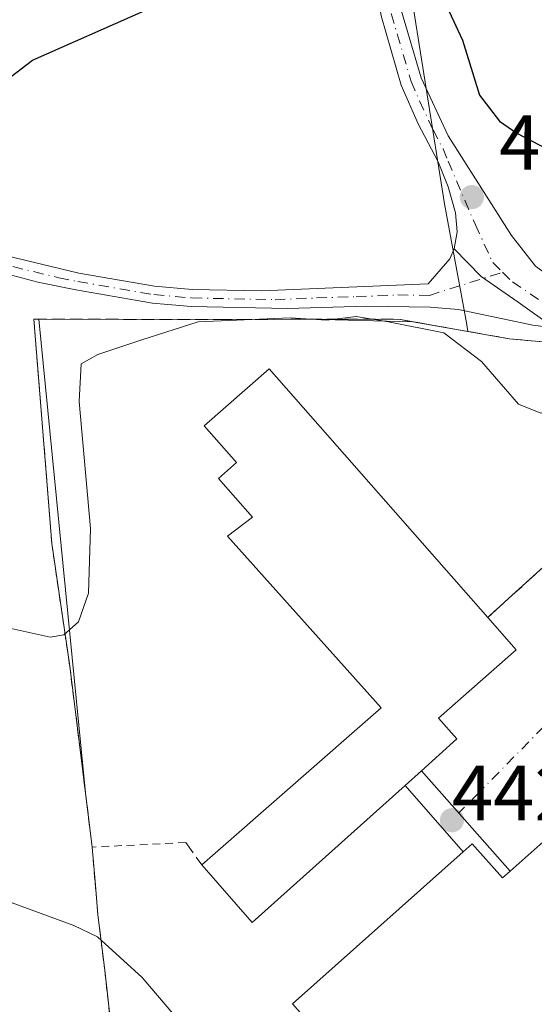
# Model space of a CAD drawing. Units: metres. Extents: x 638288 to 641750, y 4722873 to 4725256.
# Drawn here: x 638850 to 638916, y 4723923 to 4724050 of the extents above; entities that cross this region are included whole.
import ezdxf

# ---------------------------------------------------------------- set-up
doc = ezdxf.new("R2010")
doc.units = ezdxf.units.M
doc.header["$MEASUREMENT"] = 0
for name, pattern in [('DGN Style 2', [1.6480167562047852, 0.988810053722871, -0.6592067024819142]), ('DGN Style 3', [2.307223458686699, 1.648016756204785, -0.6592067024819142]), ('DGN Style 4', [2.6384748266838614, 1.318413404963828, -0.6592067024819142, 0.001648016756204785, -0.6592067024819142])]:
    doc.linetypes.add(name, pattern=pattern)
for name, color, linetype, lineweight in [('Alambrada', 7, 'DGN Style 2', 0), ('Camino Cxs', 7, 'Continuous', 0), ('Camino eje', 30, 'DGN Style 4', 13), ('Cultivos herbáceos CxS', 92, 'Continuous', 0), ('Cultivos leñosos CxS', 92, 'Continuous', 0), ('Curva de nivel maestra', 30, 'Continuous', 30), ('Curva de nivel normal', 30, 'Continuous', 0), ('Edificación Cxs', 1, 'Continuous', 13), ('Instalación asistencial CxS', 254, 'Continuous', 0), ('Matorral CxS', 135, 'Continuous', 0), ('Muro lineal', 1, 'DGN Style 3', 13), ('Núcleo urbano CxS', 7, 'Continuous', 0), ('Pasarela Cxs', 142, 'Continuous', 13), ('Pista no pavimentada Cxs', 111, 'Continuous', 0), ('Pista no pavimentada eje', 91, 'DGN Style 4', 0), ('Punto de cota en terreno', 7, 'Continuous', 0), ('Rótulo de punto de cota en construcción', 7, 'Continuous', 0), ('Rótulo de punto de cota en terreno', 7, 'Continuous', 0), ('Vía urbana Cxs', 4, 'Continuous', 0), ('Vía urbana eje', 4, 'DGN Style 4', 0)]:
    doc.layers.add(name, color=color, linetype=linetype, lineweight=lineweight)
doc.styles.add('Style-Arial', font='txt')

# ---------------------------------------------------------------- blocks, each defined once
blk = doc.blocks.new('*U12')
at = {"layer": 'Cultivos herbáceos CxS', "color": 92, "linetype": 'Continuous', "lineweight": 0}
blk.add_polyline3d([(638897.7087000003, 4724070.5613, 452.0102000000043), (638904.7785, 4724025.964500001, 447.081600000005), (638906.9313000003, 4724014.383099999, 445.9777000000031), (638907.6255000001, 4724010.649300001, 445.6736999999994), (638907.7790999999, 4724009.567299999, 445.5369000000064), (638900.7154999999, 4724010.811600001, 445.4380999999995), (638887.3618000001, 4724011.125200001, 445.4251999999979), (638875.8000999996, 4724011.110099999, 445.8056999999972), (638852.5691999998, 4724011.129600001, 446.8444000000018), (638858.5755000003, 4723950.1807, 443.9541000000027), (638859.4401000004, 4723943.210100001, 443.8810999999987), (638859.8000999996, 4723938.840100001, 441.8252000000066), (638860.1700999998, 4723934.4901, 440.4087), (638861.0500999996, 4723927.390100001, 439.4753000000055), (638863.2100999998, 4723908.090100001, 438.5831000000035)], dxfattribs=at)
blk = doc.blocks.new('5PATER')
at = {"layer": 'Cultivos leñosos CxS', "linetype": 'Continuous', "lineweight": 0}
h = blk.add_hatch(color=51, dxfattribs=at)
edge = h.paths.add_edge_path()
edge.add_ellipse((0, 0), major_axis=(-0.1095731443231308, -0.1110710700762829), ratio=0.9994222409660322, start_angle=0, end_angle=360)

msp = doc.modelspace()

# ---------------------------------------------------------------- linework, layer by layer
at = {"layer": 'Alambrada', "color": 7, "linetype": 'DGN Style 2', "lineweight": 0, "extrusion": (-0.07145255850209996, -0.003442066771695845, 0.997438060262312), "elevation": -61465.55549299822, "flags": 128}
msp.add_lwpolyline([(-4687731.53212232, 863247.9169482848), (-4687731.53212232, 863235.8320254365)], dxfattribs=at)
at = {"layer": 'Alambrada', "color": 7, "linetype": 'DGN Style 2', "lineweight": 0}
for points in [[(638851.9401000004, 4724011.130100001, 447.2828000000009), (638854.2301000003, 4723982.270099999, 446.9634999999981), (638856.5500999996, 4723966.5101, 444.5100999999996), (638859.4401000004, 4723943.210100001, 443.8510999999999)], [(638859.4401000004, 4723943.210100001, 443.8510999999999), (638859.8000999996, 4723938.840100001, 442.4070999999968), (638860.1700999998, 4723934.4901, 441.3065999999963), (638861.0500999996, 4723927.390100001, 439.8600000000006), (638863.2100999998, 4723908.090100001, 439.0268000000069), (638865.7301000003, 4723886.6801, 439.8929000000062), (638867.4200999998, 4723872.520099999, 446.6169999999984), (638868.2100999998, 4723866.220100001, 445.2505999999995), (638886.2100999998, 4723873.360099999, 443.4103000000032), (638899.1901000004, 4723879.690099999, 443.1076999999932), (638907.9801000003, 4723885.0101, 444.5663000000059), (638911.1101000002, 4723887.350099999, 443.0534000000043)]]:
    msp.add_polyline3d(points, dxfattribs=at)
at = {"layer": 'Camino Cxs', "color": 7, "linetype": 'Continuous', "lineweight": 0}
for points in [[(638792.2901, 4724044.9101, 454.077099999995), (638796.7500999998, 4724043.7501, 453.4804000000004), (638801.1300999997, 4724041.780099999, 452.6837999999989), (638808.1501000002, 4724038.140100001, 451.5766000000004), (638818.6901000004, 4724031.640100001, 450.2075000000041), (638830.6601, 4724024.9901, 449.1499999999942), (638835.0701000001, 4724023.200099999, 448.4864999999991), (638845.9200999998, 4724019.9001, 447.5642999999982), (638857.7401000002, 4724017.0601, 447.2995999999985), (638867.4700999996, 4724015.380100001, 447.3439999999973), (638872.2901, 4724014.960100001, 447.4897000000056), (638881.2801000001, 4724014.770099999, 447.7244000000064), (638902.6801000005, 4724015.700099999, 446.5449999999983), (638905.4801000003, 4724018.9001, 446.4369000000006), (638906.0500999996, 4724020.210100001, 446.5850000000065)], [(638845.9200999998, 4724019.9001, 447.5642999999982), (638857.7401000002, 4724017.0601, 447.2995999999985), (638867.4700999996, 4724015.380100001, 447.3439999999973), (638872.2901, 4724014.960100001, 447.4897000000056), (638881.2801000001, 4724014.770099999, 447.7244000000064), (638902.6801000005, 4724015.700099999, 446.5449999999983), (638905.4801000003, 4724018.9001, 446.4369000000006), (638906.0500999996, 4724020.210100001, 446.5850000000065), (638909.5018999996, 4724016.6359, 446.2795000000042), (638914.2644999997, 4724013.328500001, 446.4719000000041), (638918.8925000001, 4724010.0055, 446.516300000003), (638916.1601, 4724010.390100001, 446.5035000000062), (638906.6001000004, 4724012.370100001, 447.3963999999978), (638902.9301000005, 4724012.700099999, 446.8105000000069), (638894.7901, 4724012.8201, 446.7238000000071), (638884.5701000001, 4724012.530099999, 448.8009000000021), (638872.1700999998, 4724012.790100001, 447.3583999999974), (638867.1901000004, 4724013.220100001, 447.1339000000008), (638857.3400999998, 4724014.920100001, 447.2789000000049), (638852.4401000004, 4724015.9001, 447.2513999999938), (638845.3201000001, 4724017.8101, 447.3129000000045)], [(638918.8925000001, 4724010.0055, 446.516300000003), (638914.2644999997, 4724013.328500001, 446.4719000000041), (638909.5018999996, 4724016.6359, 446.2795000000042), (638906.0500999996, 4724020.210100001, 446.5850000000065)], [(638918.8925000001, 4724010.0055, 446.516300000003), (638916.1601, 4724010.390100001, 446.5035000000062), (638906.6001000004, 4724012.370100001, 447.3963999999978), (638902.9301000005, 4724012.700099999, 446.8105000000069), (638894.7901, 4724012.8201, 446.7238000000071), (638884.5701000001, 4724012.530099999, 448.8009000000021), (638872.1700999998, 4724012.790100001, 447.3583999999974), (638867.1901000004, 4724013.220100001, 447.1339000000008), (638857.3400999998, 4724014.920100001, 447.2789000000049), (638852.4401000004, 4724015.9001, 447.2513999999938), (638845.3201000001, 4724017.8101, 447.3129000000045)]]:
    msp.add_polyline3d(points, dxfattribs=at)
at = {"layer": 'Camino eje', "color": 30, "linetype": 'DGN Style 4', "lineweight": 13}
msp.add_polyline3d([(638849.2269000001, 4724017.9001, 447.2632000000012), (638855.1369000003, 4724016.4801, 447.2694000000047), (638857.5869000005, 4724015.9901, 447.2872000000062), (638867.3768999996, 4724014.300100001, 447.2410999999993), (638872.2768999999, 4724013.8751, 447.4266999999964), (638882.9719000002, 4724013.6501, 448.1419000000024), (638888.3219, 4724013.8825, 448.412599999996), (638893.4319000002, 4724014.0275, 446.8981000000058), (638898.7818999998, 4724014.2601, 446.4734999999928), (638902.8519000001, 4724014.200099999, 446.6732000000048), (638912.2629000006, 4724017.1801, 446.1520000000019)], dxfattribs=at)
at = {"layer": 'Cultivos herbáceos CxS', "color": 92, "linetype": 'Continuous', "lineweight": 0}
for points in [[(638928.5398000004, 4724132.965700001, 466.4040999999997), (638921.7767000003, 4724130.1325, 463.8524999999936), (638920.983, 4724120.078400001, 461.8157999999967), (638918.6017000005, 4724085.1533, 456.0868999999948), (638915.4267999995, 4724072.453299999, 454.6478999999963), (638910.6642000005, 4724071.659499999, 454.0556999999972), (638902.6075999998, 4724071.934, 453.5534000000043), (638897.7087000003, 4724070.5613, 452.0102000000043), (638904.7785, 4724025.964500001, 447.081600000005), (638906.9313000003, 4724014.383099999, 445.9777000000031), (638907.6255000001, 4724010.649300001, 445.6736999999994), (638907.7790999999, 4724009.567299999, 445.5369000000064)], [(638907.7790999999, 4724009.567299999, 445.5369000000064), (638900.7154999999, 4724010.811600001, 445.4380999999995), (638887.3618000001, 4724011.125200001, 445.4251999999979), (638875.8000999996, 4724011.110099999, 445.8056999999972), (638852.5691999998, 4724011.129600001, 446.8444000000018), (638858.5755000003, 4723950.1807, 443.9541000000027), (638859.4401000004, 4723943.210100001, 443.8810999999987), (638859.8000999996, 4723938.840100001, 441.8252000000066), (638860.1700999998, 4723934.4901, 440.4087), (638861.0500999996, 4723927.390100001, 439.4753000000055), (638863.2100999998, 4723908.090100001, 438.5831000000035), (638865.7301000003, 4723886.6801, 438.2798000000039), (638867.4200999998, 4723872.520099999, 439.4475999999996), (638868.2100999998, 4723866.220100001, 440.7739000000002)]]:
    msp.add_polyline3d(points, dxfattribs=at)
at = {"layer": 'Curva de nivel maestra', "color": 30, "linetype": 'Continuous', "lineweight": 30, "elevation": 450, "flags": 128}
for points in [[(638904.4699999997, 4724052.690099999), (638907.1200000001, 4724047.050100001), (638909.2999999998, 4724039.970100001), (638911.8499999996, 4724036.620100001), (638914.1100000005, 4724035.090100001), (638923.7300000006, 4724030.040100001), (638929.4199999999, 4724026.460100001), (638937.79, 4724022.6501), (638948, 4724020.030099999), (638954.2400000002, 4724020.190099999), (638960.5599999997, 4724021.840100001), (638964.8399999999, 4724023.290100001), (638969.1399999997, 4724024.2501), (638973.3300000001, 4724025.610099999), (638977.6900000004, 4724026.2301), (638981.6500000004, 4724027.630100001), (638985.2400000002, 4724029.8101), (638988.9600000001, 4724031.870100001), (638993.9699999997, 4724036.9101), (639000.4400000004, 4724046.210100001), (639002.0700000003, 4724047.850099999), (639006.0099999999, 4724048.220100001), (639011.4100000003, 4724052.470100001)], [(638849.0099999999, 4724042.380100001), (638851.7599999999, 4724044.4801), (638866.1500000004, 4724050.8101)]]:
    msp.add_lwpolyline(points, dxfattribs=at)
at = {"layer": 'Curva de nivel normal', "color": 30, "linetype": 'Continuous', "lineweight": 0, "flags": 128}
for points, elevation in [([(638846.2599999999, 4723971.9301), (638854.04, 4723970.220100001), (638855.7699999996, 4723970.530099999), (638857.6600000003, 4723972.210100001), (638858.9800000006, 4723975.9001), (638859.2400000002, 4723984.220100001), (638857.7800000003, 4724000.540100001), (638858.0099999999, 4724005.390100001), (638860.1799999997, 4724006.590100001), (638865.8399999999, 4724008.5001), (638873.0599999997, 4724010.790100001), (638884.9199999999, 4724011.3201), (638889.6500000004, 4724011.0101), (638893.4000000004, 4724011.470100001), (638897.5999999996, 4724010.800100001), (638904.6900000004, 4724009.380100001), (638909.5700000003, 4724005.710100001), (638914.2999999998, 4724000.210100001), (638917.1799999997, 4723999.050100001), (638919.25, 4723999.840100001), (638921.25, 4723998.9001), (638922.0195000004, 4723997.533199999)], 445), ([(638651.8399999999, 4723916.890100001), (638666.9500000002, 4723923.770099999), (638678.2800000003, 4723931.170100001), (638687.6100000005, 4723935.8301), (638704.2699999996, 4723940.7601), (638718.0099999999, 4723944.140100001), (638725.5499999998, 4723945.710100001), (638732.0099999999, 4723947.440099999), (638742.2699999996, 4723948.800100001), (638760.2699999996, 4723952.460100001), (638769.4299999997, 4723952.940099999), (638789.5999999996, 4723952.380100001), (638812.5899999999, 4723949.9801), (638822.9000000004, 4723947.720100001), (638830.2400000002, 4723944.5001), (638842.6500000004, 4723938.4001), (638857.0800000001, 4723933.100099999), (638860.1299999999, 4723931.6501), (638865.8499999996, 4723926.420100001), (638878.9400000004, 4723911.0701)], 440)]:
    msp.add_lwpolyline(points, dxfattribs=dict(at, elevation=elevation))
at = {"layer": 'Edificación Cxs', "color": 1, "linetype": 'Continuous', "lineweight": 13, "elevation": 447.6411999999983, "flags": 128}
msp.add_lwpolyline([(638899.7200999996, 4723951.1501), (638880.0500999996, 4723933.5001), (638873.5500999996, 4723940.9301), (638896.6201, 4723961.130100001), (638876.8601000002, 4723983.210100001), (638880.0701000001, 4723985.670100001), (638875.6801000005, 4723990.6601), (638878.0000999998, 4723992.690099999), (638873.8400999998, 4723997.4101), (638882.2100999998, 4724004.7301), (638910.3501000004, 4723972.770099999), (638914.0301000001, 4723968.610099999), (638904.0301000001, 4723959.800100001), (638906.3901000004, 4723957.130100001), (638901.8300999999, 4723953.040100001)], close=True, dxfattribs=at)
at = {"layer": 'Edificación Cxs', "color": 1, "linetype": 'Continuous', "lineweight": 13, "elevation": 451.0547999999982, "flags": 128}
msp.add_lwpolyline([(638889.1001000004, 4723918.6801), (638885.2301000003, 4723923.040100001), (638907.2100999998, 4723942.600099999), (638908.3501000004, 4723943.630100001), (638912.2600999996, 4723939.2401), (638913.2301000003, 4723940.130100001), (638927.9001000002, 4723953.170100001)], dxfattribs=at)
at = {"layer": 'Edificación Cxs', "color": 1, "linetype": 'Continuous', "lineweight": 13, "extrusion": (0.007230909728970804, 0.006476976014597533, 0.9999528802529638), "elevation": 35662.37629618874, "flags": 128}
msp.add_lwpolyline([(638879.7938650362, 4723819.251769616), (638881.9040087259, 4723821.141809262)], dxfattribs=at)
at = {"layer": 'Edificación Cxs', "color": 1, "linetype": 'Continuous', "lineweight": 13, "extrusion": (0.04780849907114728, -0.1843871617049739, 0.9816902373024539), "elevation": -840053.6149219425, "flags": 128}
msp.add_lwpolyline([(1804085.037341819, 4331684.963334398), (1804061.567087852, 4331672.588562864), (1804057.139955047, 4331681.576704024)], dxfattribs=at)
at = {"layer": 'Edificación Cxs', "color": 1, "linetype": 'Continuous', "lineweight": 13}
for points in [[(638873.5500999996, 4723940.9301, 445.007700000002), (638896.6201, 4723961.130100001, 447.0840999999928), (638876.8601000002, 4723983.210100001, 445.9676000000036), (638880.0701000001, 4723985.670100001, 447.0868000000046), (638875.6801000005, 4723990.6601, 446.3647000000056), (638878.0000999998, 4723992.690099999, 447.6411999999983), (638873.8400999998, 4723997.4101, 446.3614999999991), (638882.2100999998, 4724004.7301, 446.9107999999979), (638910.3501000004, 4723972.770099999, 446.2011999999959)], [(638910.3501000004, 4723972.770099999, 446.2011999999959), (638914.0301000001, 4723968.610099999, 444.6416000000027), (638904.0301000001, 4723959.800100001, 446.4627000000037), (638906.3901000004, 4723957.130100001, 443.8460000000051), (638901.8300999999, 4723953.040100001, 445.6252999999998)], [(638913.2301000003, 4723940.130100001, 448.440499999997), (638927.9001000002, 4723953.170100001, 445.761599999998), (638935.7500999998, 4723944.380100001, 449.7544000000053), (638939.8000999996, 4723947.9901, 446.8043000000035), (638939.4200999998, 4723950.290100001, 445.1312000000034), (638941.3901000004, 4723950.6501, 445.9750000000058), (638941.8300999999, 4723948.190099999, 447.3273000000045), (638943.7301000003, 4723948.550100001, 447.3944000000047), (638942.6501000002, 4723954.350099999, 444.6704000000027), (638960.8201000001, 4723957.720100001, 444.1584000000003), (638964.1401000004, 4723939.770099999, 444.4922999999981), (638946.2801000001, 4723936.300100001, 447.5871000000043), (638945.1001000004, 4723942.360099999, 447.5997999999963), (638943.0500999996, 4723941.960100001, 447.920499999993), (638942.6501000002, 4723944.0101, 447.8561999999947), (638940.6501000002, 4723943.630100001, 448.4426999999997), (638941.2301000003, 4723940.670100001, 448.9823999999935), (638939.8000999996, 4723939.800100001, 450.1230999999971), (638947.9200999998, 4723930.470100001, 445.7972000000009), (638928.6601, 4723913.470100001, 450.4130000000005)], [(638913.2301000003, 4723940.130100001, 448.440499999997), (638912.2600999996, 4723939.2401, 449.1726999999955), (638908.3501000004, 4723943.630100001, 444.4774999999936), (638907.2100999998, 4723942.600099999, 444.8090999999986)], [(638927.0701000001, 4723912.0801, 451.0547999999981), (638907.4600999998, 4723894.7601, 446.5184000000008), (638887.4700999996, 4723917.220100001, 446.8699999999953), (638889.1001000004, 4723918.6801, 447.8282999999938), (638885.2301000003, 4723923.040100001, 443.4838000000018), (638907.2100999998, 4723942.600099999, 444.8090999999986)]]:
    msp.add_polyline3d(points, dxfattribs=at)
at = {"layer": 'Instalación asistencial CxS', "color": 254, "linetype": 'Continuous', "lineweight": 0, "extrusion": (0.007097332294496407, 0.9644990878235061, 0.2639907904869527), "elevation": 4560956.648895359, "flags": 128}
msp.add_lwpolyline([(-604073.6275030432, -1247871.250647545), (-604097.4870042441, -1247871.83995304), (-604120.5361594574, -1247872.596076363)], dxfattribs=at)
at = {"layer": 'Instalación asistencial CxS', "color": 254, "linetype": 'Continuous', "lineweight": 0, "extrusion": (-0.03133275080866212, -0.05550500449242254, 0.9979666593644593), "elevation": -281779.6397552554, "flags": 128}
msp.add_lwpolyline([(-1765885.096316133, 4418905.209729971), (-1765871.453120492, 4418910.038865869), (-1765863.518471482, 4418913.606590051)], dxfattribs=at)
at = {"layer": 'Instalación asistencial CxS', "color": 254, "linetype": 'Continuous', "lineweight": 0}
for points in [[(638863.2100999998, 4723908.090100001, 439.0268000000069), (638861.0500999996, 4723927.390100001, 439.8600000000006), (638860.1700999998, 4723934.4901, 441.3065999999963), (638859.8000999996, 4723938.840100001, 442.4070999999968), (638859.4401000004, 4723943.210100001, 443.8510999999999), (638856.5500999996, 4723966.5101, 444.5100999999996), (638854.2301000003, 4723982.270099999, 446.9634999999981), (638851.9401000004, 4724011.130100001, 447.2828000000009), (638875.8000999996, 4724011.110099999, 446.7143999999971), (638898.8501000004, 4724011.140100001, 445.9851000000053), (638913.1001000004, 4724008.630100001, 446.2929000000004), (638921.7600999996, 4724007.8301, 446.5203000000038)], [(638859.4401000004, 4723943.210100001, 443.8510999999999), (638856.5500999996, 4723966.5101, 444.5100999999996), (638854.2301000003, 4723982.270099999, 446.9634999999981), (638851.9401000004, 4724011.130100001, 447.2828000000009)], [(638911.1101000002, 4723887.350099999, 443.0534000000043), (638907.9801000003, 4723885.0101, 444.5663000000059), (638899.1901000004, 4723879.690099999, 443.1076999999932), (638886.2100999998, 4723873.360099999, 443.4103000000032), (638868.2100999998, 4723866.220100001, 445.2505999999995), (638867.4200999998, 4723872.520099999, 446.6169999999984), (638865.7301000003, 4723886.6801, 439.8929000000062), (638863.2100999998, 4723908.090100001, 439.0268000000069), (638861.0500999996, 4723927.390100001, 439.8600000000006), (638860.1700999998, 4723934.4901, 441.3065999999963), (638859.8000999996, 4723938.840100001, 442.4070999999968), (638859.4401000004, 4723943.210100001, 443.8510999999999)]]:
    msp.add_polyline3d(points, dxfattribs=at)
at = {"layer": 'Matorral CxS', "color": 135, "linetype": 'Continuous', "lineweight": 0}
for points in [[(638928.5398000004, 4724132.965700001, 466.4040999999997), (638921.7767000003, 4724130.1325, 463.8524999999936), (638920.983, 4724120.078400001, 461.8157999999967), (638918.6017000005, 4724085.1533, 456.0868999999948), (638915.4267999995, 4724072.453299999, 454.6478999999963), (638910.6642000005, 4724071.659499999, 454.0556999999972), (638902.6075999998, 4724071.934, 453.5534000000043), (638897.7087000003, 4724070.5613, 452.0102000000043), (638904.7785, 4724025.964500001, 447.081600000005), (638906.9313000003, 4724014.383099999, 445.9777000000031), (638907.6255000001, 4724010.649300001, 445.6736999999994), (638907.7790999999, 4724009.567299999, 445.5369000000064)], [(639045.6435000002, 4724074.9111, 448.5743999999977), (639001.0466999998, 4724042.8233, 449.8456000000006), (638990.2314999999, 4724009.9287, 444.7317000000039), (638989.9959000006, 4724009.2119, 444.6324000000022), (638966.0120999999, 4724008.6461, 445.9896000000008), (638953.0571, 4724008.340700001, 446.0877000000037), (638923.1328999996, 4724007.6351, 445.5611999999965), (638922.4665999999, 4724007.764699999, 445.5712000000058), (638921.7600999996, 4724007.8301, 445.6092000000062), (638913.1001000004, 4724008.630100001, 445.7455999999948), (638907.7790999999, 4724009.567299999, 445.5369000000064), (638907.6255000001, 4724010.649300001, 445.6736999999994), (638906.9313000003, 4724014.383099999, 445.9777000000031), (638904.7785, 4724025.964500001, 447.081600000005), (638897.7087000003, 4724070.5613, 452.0102000000043)], [(638907.7790999999, 4724009.567299999, 445.5369000000064), (638913.1001000004, 4724008.630100001, 445.7455999999948), (638921.7600999996, 4724007.8301, 445.6092000000062), (638922.4665999999, 4724007.764699999, 445.5712000000058), (638923.1328999996, 4724007.6351, 445.5611999999965)]]:
    msp.add_polyline3d(points, dxfattribs=at)
at = {"layer": 'Muro lineal', "color": 1, "linetype": 'DGN Style 3', "lineweight": 13, "extrusion": (-0.0483443450548217, 0.06679460240345308, 0.9965948551899038), "elevation": 285091.3252353344, "flags": 128}
msp.add_lwpolyline([(-3287269.112411104, -3440405.007661885), (-3287269.112411104, -3440401.465089033)], dxfattribs=at)
at = {"layer": 'Muro lineal', "color": 1, "linetype": 'DGN Style 3', "lineweight": 13}
for points in [[(638851.9401000004, 4724011.130100001, 447.2828000000009), (638875.8000999996, 4724011.110099999, 446.7143999999971), (638898.8501000004, 4724011.140100001, 445.9851000000053), (638913.1001000004, 4724008.630100001, 446.2929000000004), (638921.7600999996, 4724007.8301, 446.5203000000038), (638926.039, 4724007.4341, 447.0874999999942)], [(639001.9600999998, 4723990.0101, 446.4370999999956), (639002.6201, 4723986.770099999, 447.8521999999939), (639002.4801000003, 4723986.0801, 448.097299999994), (638998.7001, 4723982.470100001, 448.891300000003), (638991.1001000004, 4723977.4901, 449.519100000005), (638988.3701, 4723976.350099999, 450.4315999999963), (638986.0500999996, 4723976.130100001, 449.6122000000032), (638982.8101000005, 4723975.970100001, 446.8010000000068), (638981.4401000004, 4723975.9101, 446.209799999997), (638977.5701000001, 4723975.770099999, 445.030700000003), (638964.6201, 4723976.790100001, 448.392200000002), (638944.7200999996, 4723979.270099999, 445.8585000000021), (638939.4901000002, 4723980.720100001, 446.4536999999983), (638935.6401000004, 4723977.5801, 444.6491999999998), (638927.1401000004, 4723979.270099999, 447.9728999999934), (638925.3901000004, 4723986.340100001, 448.385500000004), (638921.5701000001, 4723982.9101, 446.1588000000047), (638913.0301000001, 4723975.1801, 444.6223999999929), (638910.3501000004, 4723972.770099999, 446.2011999999959)]]:
    msp.add_polyline3d(points, dxfattribs=at)
at = {"layer": 'Núcleo urbano CxS', "color": 7, "linetype": 'Continuous', "lineweight": 0}
for points in [[(638863.2100999998, 4723908.090100001, 438.5831000000035), (638861.0500999996, 4723927.390100001, 439.4753000000055), (638860.1700999998, 4723934.4901, 440.4087), (638859.8000999996, 4723938.840100001, 441.8252000000066), (638859.4401000004, 4723943.210100001, 443.8810999999987), (638858.5755000003, 4723950.1807, 443.9541000000027), (638852.5691999998, 4724011.129600001, 446.8444000000018), (638875.8000999996, 4724011.110099999, 445.8056999999972), (638887.3618000001, 4724011.125200001, 445.4251999999979), (638900.7154999999, 4724010.811600001, 445.4380999999995), (638907.7790999999, 4724009.567299999, 445.5369000000064), (638913.1001000004, 4724008.630100001, 445.7455999999948), (638921.7600999996, 4724007.8301, 445.6092000000062)], [(638907.7790999999, 4724009.567299999, 445.5369000000064), (638900.7154999999, 4724010.811600001, 445.4380999999995), (638887.3618000001, 4724011.125200001, 445.4251999999979), (638875.8000999996, 4724011.110099999, 445.8056999999972), (638852.5691999998, 4724011.129600001, 446.8444000000018), (638858.5755000003, 4723950.1807, 443.9541000000027), (638859.4401000004, 4723943.210100001, 443.8810999999987), (638859.8000999996, 4723938.840100001, 441.8252000000066), (638860.1700999998, 4723934.4901, 440.4087), (638861.0500999996, 4723927.390100001, 439.4753000000055), (638863.2100999998, 4723908.090100001, 438.5831000000035), (638865.7301000003, 4723886.6801, 438.2798000000039), (638867.4200999998, 4723872.520099999, 439.4475999999996), (638868.2100999998, 4723866.220100001, 440.7739000000002)], [(638907.7790999999, 4724009.567299999, 445.5369000000064), (638913.1001000004, 4724008.630100001, 445.7455999999948), (638921.7600999996, 4724007.8301, 445.6092000000062), (638922.4665999999, 4724007.764699999, 445.5712000000058), (638923.1328999996, 4724007.6351, 445.5611999999965)]]:
    msp.add_polyline3d(points, dxfattribs=at)
at = {"layer": 'Pasarela Cxs', "color": 142, "linetype": 'Continuous', "lineweight": 13, "extrusion": (0.007230909728970804, 0.006476976014597533, 0.9999528802529638), "elevation": 35662.37629618874, "flags": 128}
msp.add_lwpolyline([(638879.7938650362, 4723819.251769616), (638881.9040087259, 4723821.141809262)], dxfattribs=at)
at = {"layer": 'Pasarela Cxs', "color": 142, "linetype": 'Continuous', "lineweight": 13, "extrusion": (-0.1067766269931548, 0.1209198468803071, 0.9869028029945035), "elevation": 503439.6847384769, "flags": 128}
msp.add_lwpolyline([(-3605740.414704754, -3077192.327065743), (-3605740.414704754, -3077174.875605888)], dxfattribs=at)
at = {"layer": 'Pasarela Cxs', "color": 142, "linetype": 'Continuous', "lineweight": 13, "extrusion": (0.04877592840754957, -0.05567879678315515, 0.9972566271510869), "elevation": -231416.5588845605, "flags": 128}
msp.add_lwpolyline([(3593379.886568679, 3123764.344039118), (3593379.886568679, 3123775.742040246)], dxfattribs=at)
at = {"layer": 'Pasarela Cxs', "color": 142, "linetype": 'Continuous', "lineweight": 13}
msp.add_polyline3d([(638913.2301000003, 4723940.130100001, 448.440499999997), (638912.2600999996, 4723939.2401, 449.1726999999955), (638908.3501000004, 4723943.630100001, 444.4774999999936), (638907.2100999998, 4723942.600099999, 444.8090999999986), (638899.7200999996, 4723951.1501, 445.6527999999962), (638901.8300999999, 4723953.040100001, 445.6252999999998)], close=True, dxfattribs=at)
msp.add_polyline3d([(638913.2301000003, 4723940.130100001, 448.440499999997), (638912.2600999996, 4723939.2401, 449.1726999999955), (638908.3501000004, 4723943.630100001, 444.4774999999936), (638907.2100999998, 4723942.600099999, 444.8090999999986)], dxfattribs=at)
at = {"layer": 'Pista no pavimentada Cxs', "color": 111, "linetype": 'Continuous', "lineweight": 0}
for points in [[(638906.0500999996, 4724020.210100001, 446.5850000000065), (638906.4301000005, 4724022.380100001, 446.8625999999931), (638906.1901000004, 4724024.840100001, 447.0669999999955), (638905.2600999996, 4724028.1801, 447.3338999999978), (638903.9600999998, 4724031.4001, 447.5763000000007), (638901.3901000004, 4724036.2601, 447.8512000000047), (638899.2301000003, 4724041.270099999, 448.261599999998), (638896.6201, 4724050.170100001, 449.1435000000056), (638891.9200999998, 4724078.960100001, 452.7710999999982), (638889.0100999996, 4724100.670100001, 455.3784000000014), (638886.4200999998, 4724116.7501, 456.9076999999961), (638877.8800999997, 4724161.780099999, 461.1797999999981), (638876.3101000005, 4724173.520099999, 462.1826000000001), (638875.8701, 4724187.4001, 463.4505000000063), (638876.3000999996, 4724198.630100001, 464.4064000000071)], [(638878.5800999999, 4724187.390100001, 463.5527000000002), (638879.0100999996, 4724173.7401, 462.375199999995), (638880.5500999996, 4724162.210100001, 461.8046999999933), (638889.0800999999, 4724117.220100001, 457.4306999999972), (638891.6901000004, 4724101.0601, 455.5313000000024), (638894.5900999998, 4724079.360099999, 453.2314000000042), (638899.2600999996, 4724050.770099999, 449.3919000000024), (638901.7801000001, 4724042.190099999, 448.3842000000004), (638905.2500999998, 4724034.7501, 448.146900000007), (638913.4301000005, 4724021.890100001, 447.144100000005), (638916.5201000003, 4724017.960100001, 447.0494999999937), (638919.9401000004, 4724015.470100001, 447.2027999999991), (638951.7901, 4724012.590100001, 448.3007999999973), (638972.5100999996, 4724012.460100001, 447.2108000000007), (638982.2100999998, 4724012.1601, 447.0712000000058), (638987.2001, 4724012.370100001, 446.4296000000032), (638990.8501000004, 4724012.850099999, 445.8886000000057), (638992.8300999999, 4724013.380100001, 445.7841000000044), (638994.8901000004, 4724014.890100001, 445.8837000000058)], [(638918.8925000001, 4724010.0055, 446.516300000003), (638914.2644999997, 4724013.328500001, 446.4719000000041), (638909.5018999996, 4724016.6359, 446.2795000000042), (638906.0500999996, 4724020.210100001, 446.5850000000065), (638906.4301000005, 4724022.380100001, 446.8625999999931), (638906.1901000004, 4724024.840100001, 447.0669999999955), (638905.2600999996, 4724028.1801, 447.3338999999978), (638903.9600999998, 4724031.4001, 447.5763000000007), (638901.3901000004, 4724036.2601, 447.8512000000047), (638899.2301000003, 4724041.270099999, 448.261599999998), (638896.6201, 4724050.170100001, 449.1435000000056)], [(638899.2600999996, 4724050.770099999, 449.3919000000024), (638901.7801000001, 4724042.190099999, 448.3842000000004), (638905.2500999998, 4724034.7501, 448.146900000007), (638913.4301000005, 4724021.890100001, 447.144100000005), (638916.5201000003, 4724017.960100001, 447.0494999999937)], [(638918.8925000001, 4724010.0055, 446.516300000003), (638914.2644999997, 4724013.328500001, 446.4719000000041), (638909.5018999996, 4724016.6359, 446.2795000000042), (638906.0500999996, 4724020.210100001, 446.5850000000065)]]:
    msp.add_polyline3d(points, dxfattribs=at)
at = {"layer": 'Pista no pavimentada eje', "color": 91, "linetype": 'DGN Style 4', "lineweight": 0}
for points in [[(638877.8673, 4724204.1097, 464.7972000000009), (638877.8000999996, 4724202.405099999, 464.6852999999974), (638877.2251000004, 4724187.395099999, 463.4419999999955), (638877.6601, 4724173.630100001, 462.1803999999975), (638879.2150999998, 4724161.995100001, 461.5007999999943), (638887.7500999998, 4724116.985099999, 456.9934999999969), (638889.0450999998, 4724108.9451, 456.3842000000004), (638890.3501000004, 4724100.8651, 455.4527999999991), (638891.8000999996, 4724090.015100001, 454.1830999999948), (638893.2550999997, 4724079.1601, 452.9401999999973), (638897.9401000004, 4724050.470100001, 449.2081999999937), (638900.5050999997, 4724041.7301, 448.3185999999987), (638901.5850999998, 4724039.225099999, 448.0973999999987), (638903.3201000001, 4724035.505100001, 447.9434000000037), (638904.6051000003, 4724033.075099999, 447.7688999999955), (638905.2550999997, 4724031.465100001, 447.6074999999983), (638908.7637, 4724023.301100001, 446.9187999999995), (638911.0000999998, 4724018.4301, 446.2752000000037), (638912.2629000006, 4724017.1801, 446.1520000000019)], [(638912.2629000006, 4724017.1801, 446.1520000000019), (638913.5258999999, 4724015.930299999, 446.3787000000011), (638918.0500999996, 4724012.9301, 446.5396000000038), (638923.3800999997, 4724012.1801, 446.2994999999937), (638939.3051000005, 4724010.7401, 447.1110999999946), (638956.7251000004, 4724010.165100001, 447.9668999999994), (638967.0850999998, 4724010.100099999, 447.213699999993), (638978.3000999996, 4724010.1801, 446.3237999999984), (638983.1501000002, 4724010.030099999, 446.3013999999966), (638985.6451000003, 4724010.1351, 445.9934000000067), (638999.8176999995, 4724009.480900001, 444.7719999999972)]]:
    msp.add_polyline3d(points, dxfattribs=at)
at = {"layer": 'Vía urbana Cxs', "color": 4, "linetype": 'Continuous', "lineweight": 0, "extrusion": (0.6704986566807265, -0.7418889202760645, 0.00569046227969547), "elevation": -3076271.987250458, "flags": 128}
msp.add_lwpolyline([(3641476.864802952, 17951.90156138768), (3641480.469025376, 17950.32273582521), (3641491.987897872, 17951.85916070119)], dxfattribs=at)
at = {"layer": 'Vía urbana Cxs', "color": 4, "linetype": 'Continuous', "lineweight": 0, "extrusion": (-0.1067766269931548, 0.1209198468803071, 0.9869028029945035), "elevation": 503439.6847384769, "flags": 128}
msp.add_lwpolyline([(-3605740.414704754, -3077174.875605888), (-3605740.414704754, -3077192.327065743)], dxfattribs=at)
at = {"layer": 'Vía urbana Cxs', "color": 4, "linetype": 'Continuous', "lineweight": 0, "extrusion": (0.1010730956808098, 0.08984275171160291, 0.9908140639365114), "elevation": 489433.0394009228, "flags": 128}
msp.add_lwpolyline([(3106246.028005358, -3582688.030930288), (3106246.028005358, -3582668.221159841)], dxfattribs=at)
at = {"layer": 'Vía urbana Cxs', "color": 4, "linetype": 'Continuous', "lineweight": 0}
for points in [[(638927.9001000002, 4723953.170100001, 445.761599999998), (638913.2301000003, 4723940.130100001, 448.440499999997), (638901.8300999999, 4723953.040100001, 445.6252999999998), (638906.3901000004, 4723957.130100001, 443.8460000000051), (638904.0301000001, 4723959.800100001, 446.4627000000037), (638914.0301000001, 4723968.610099999, 444.6416000000027), (638910.3501000004, 4723972.770099999, 446.2011999999959), (638913.0301000001, 4723975.1801, 444.6223999999929), (638921.5701000001, 4723982.9101, 446.1588000000047)], [(638901.8300999999, 4723953.040100001, 445.6252999999998), (638906.3901000004, 4723957.130100001, 443.8460000000051), (638904.0301000001, 4723959.800100001, 446.4627000000037), (638914.0301000001, 4723968.610099999, 444.6416000000027), (638910.3501000004, 4723972.770099999, 446.2011999999959)]]:
    msp.add_polyline3d(points, dxfattribs=at)
at = {"layer": 'Vía urbana eje', "color": 4, "linetype": 'DGN Style 4', "lineweight": 0}
msp.add_polyline3d([(638997.2001, 4723970.450099999, 441.821299999996), (638994.6001000004, 4723970.530099999, 443.1334000000061), (638992.0701000001, 4723970.620100001, 444.4716000000044), (638977.7801000001, 4723971.0701, 443.0280000000057), (638973.0201000003, 4723971.2301, 442.9192999999942), (638968.2100999998, 4723971.5101, 443.1981999999989), (638958.5900999998, 4723972.090100001, 442.3374999999942), (638953.7901, 4723972.370100001, 442.0072999999975), (638944.1700999998, 4723972.950099999, 441.9232000000048), (638939.3701, 4723973.2301, 441.8331999999937), (638934.5601000005, 4723973.520099999, 441.9976000000024), (638931.0401, 4723971.8201, 441.2229999999981), (638923.3300999999, 4723964.5601, 440.8800000000047), (638909.2801000001, 4723950.280099999, 441.7871000000014), (638906.6382999998, 4723947.595000001, 442.8840999999957)], dxfattribs=at)

# ---------------------------------------------------------------- block references
at = {"layer": 'Cultivos herbáceos CxS', "color": 92, "linetype": 'Continuous', "lineweight": 0}
msp.add_blockref('*U12', (0, 0), dxfattribs=at)
at = {"layer": 'Punto de cota en terreno', "color": 7, "linetype": 'Continuous', "lineweight": 0, "xscale": 10, "yscale": 10, "zscale": 10}
for p in [(638908.3099999997, 4724026.850000001, 447.0500000000029), (638905.7490999997, 4723946.668500001, 442.4459999999963)]:
    msp.add_blockref('5PATER', p, dxfattribs=at)

# ---------------------------------------------------------------- texts
at = {"layer": 'Rótulo de punto de cota en construcción', "color": 7, "linetype": 'Continuous', "lineweight": 0, "style": 'Style-Arial'}
msp.add_text('442,45', height=7.000000000000002, dxfattribs=at).set_placement((638905.75, 4723946.669299999))
at = {"layer": 'Rótulo de punto de cota en terreno', "color": 7, "linetype": 'Continuous', "lineweight": 0, "style": 'Style-Arial'}
msp.add_text('447,05', height=7.000000000000002, dxfattribs=at).set_placement((638911.8378, 4724030.377800001))

doc.saveas('drawing.dxf')
